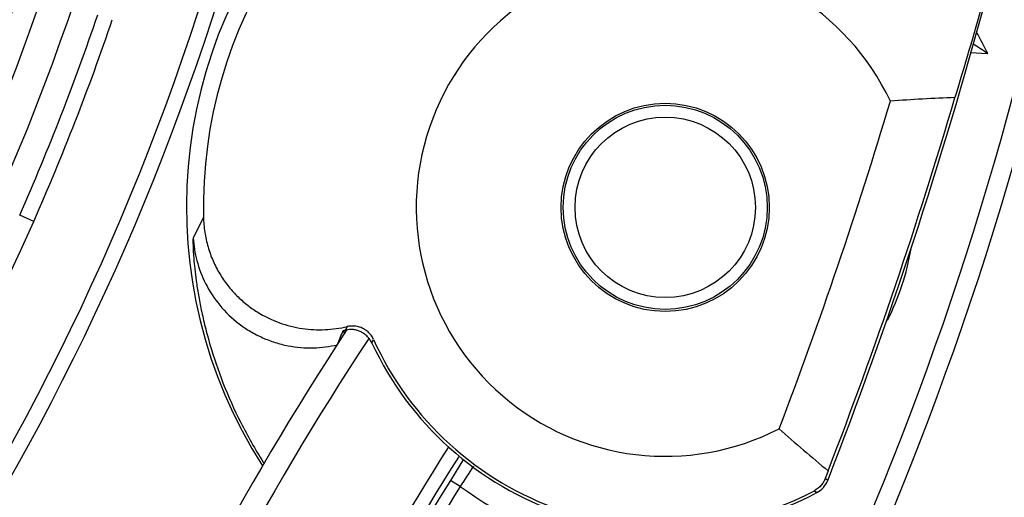
# Model space of a CAD drawing. Units: inches. Extents: x -629.4 to -591.9, y 687.7 to 713.8.
# Drawn here: x -608.8 to -607.9, y 705.8 to 706.3 of the extents above; entities that cross this region are included whole.
import ezdxf

# ---------------------------------------------------------------- set-up
doc = ezdxf.new("R2010")
doc.units = ezdxf.units.IN
doc.header["$MEASUREMENT"] = 0
for name, color, linetype in [('02___PRT_ALL_AXES', 7, 'Continuous'), ('A-ANNO-DIM', 1, 'Continuous'), ('NONE_8', 7, 'Continuous')]:
    doc.layers.add(name, color=color, linetype=linetype)
doc.styles.add('ARCH', font='archquik.shx')
doc.dimstyles.new('00$3', dxfattribs={"dimtxt": 0.125, "dimasz": 0.18, "dimexe": 0.1, "dimexo": 0.1, "dimgap": 0.09, "dimtad": 0, "dimtih": 1, "dimtoh": 1, "dimzin": 4, "dimdsep": 46, "dimtxsty": 'ARCH', "dimcen": 0.09, "dimclrd": 1, "dimclre": 1, "dimclrt": 4, "dimadec": 0, "dimazin": 0, "dimtfac": 1, "dimtmove": 0, "dimatfit": 3, "dimfxl": 1, "dimtolj": 1, "dimtzin": 4, "dimarcsym": 0})

# ---------------------------------------------------------------- blocks, each defined once
blk = doc.blocks.new('*D9')
at = {"layer": 'A-ANNO-DIM', "color": 1, "lineweight": -2, "transparency": 16777216}
for p, q in [((-612.54329, 709.26809), (-612.65591, 709.4085)), ((-612.43066, 709.12768), (-608.88693, 704.70945)), ((-608.49783, 704.22433), (-608.77431, 704.56904)), ((-608.31783, 704.22433), (-608.49783, 704.22433))]:
    blk.add_line(p, q, dxfattribs=at)
at = {"layer": 'A-ANNO-DIM', "color": 1, "transparency": 16777216}
for points in [[(-612.51988, 709.28686), (-612.56669, 709.24932), (-612.43066, 709.12768)], [(-608.75091, 704.58781), (-608.79771, 704.55027), (-608.88693, 704.70945)]]:
    blk.add_solid(points, dxfattribs=at)
at = {"layer": 'Defpoints', "color": 0, "transparency": 16777216}
for p in [(-612.43066, 709.12768), (-608.88693, 704.70945)]:
    blk.add_point(p, dxfattribs=at)
at = {"layer": 'A-ANNO-DIM', "color": 4, "transparency": 16777216, "insert": (-607.61771, 704.22433), "char_height": 0.125, "attachment_point": 5, "style": 'ARCH'}
blk.add_mtext('\\A1;∅5.66 [∅144]', dxfattribs=at)

msp = doc.modelspace()

# ---------------------------------------------------------------- linework, layer by layer
at = {"color": 7, "linetype": 'Continuous'}
for p, q in [((-607.97502, 706.22745), (-607.96014, 706.22648)), ((-608.772, 706.08376), (-608.78397, 706.08906)), ((-608.62762, 706.0874), (-608.63636, 706.06945)), ((-608.50538, 705.99417), (-608.50661, 705.99124)), ((-608.48418, 705.98011), (-608.48291, 705.98322)), ((-608.09601, 705.87142), (-608.09842, 705.86502)), ((-608.09639, 705.86326), (-608.09842, 705.86502)), ((-608.10768, 705.85452), (-608.10565, 705.85285))]:
    msp.add_line(p, q, dxfattribs=at)
for centre, radius in [((-610.6588, 706.91856), 3.15337), ((-608.23466, 706.09564), 0.08858), ((-608.23466, 706.09568), 0.08684)]:
    msp.add_circle(centre, radius, dxfattribs=at)
for centre, radius, start, end in [((-610.6588, 706.91856), 2.83191, 326.27361, 76.09173), ((-610.6588, 706.91856), 2.8158, 328.15535, 75.97358), ((-610.65859, 706.9189), 1.98032, 335.50173, 2.25819), ((-608.23466, 706.09571), 0.39305, 43.18796, 181.20773), ((-610.6588, 706.91856), 2.02756, 311.86454, 347.63493), ((-610.6588, 706.91856), 2.13036, 311.85739, 347.64261), ((-610.6588, 706.91856), 2.14345, 311.85739, 347.64261), ((-608.23465, 706.09603), 0.40746, 137.58737, 212.73901), ((-608.23466, 706.09564), 0.21186, 25.26498, 297.23502), ((-611.84367, 707.32081), 4.02076, 338.74554, 344.91312), ((-610.66022, 706.91779), 2.05112, 336.16908, 341.28321), ((-610.66023, 706.91779), 2.06422, 336.16887, 341.28299), ((-608.23466, 706.09568), 0.30409, 25.47586, 29.20374), ((-608.34728, 705.65559), 0.68977, 55.8571, 57.12173), ((-611.84367, 707.32073), 3.96638, 339.12297, 343.37704), ((-611.84367, 707.32075), 4.01814, 338.85705, 343.64296), ((-607.93204, 704.70364), 1.48658, 92.16345, 94.28284), ((-610.6588, 706.91856), 2.06322, 311.66061, 336.13327), ((-608.23466, 706.09568), 0.29337, 201.02262, 201.54093), ((-608.23466, 706.09572), 0.275, 204.85894, 297.97614), ((-608.23466, 706.09566), 0.27253, 204.36639, 297.76912), ((-607.14394, 707.02097), 1.49262, 228.25771, 230.36798), ((-608.23465, 706.09598), 0.40516, 212.41356, 212.62577)]:
    msp.add_arc(centre, radius, start, end, dxfattribs=at)
for points, knots in [([(-607.94345, 706.34615), (-607.94682, 706.33342), (-607.95196, 706.31425), (-607.95907, 706.28864), (-607.97026, 706.24895), (-607.98005, 706.21579), (-607.98816, 706.18915)], [0, 0, 0, 0, 0.0395266, 0.0595285, 0.0797273, 0.1632486, 0.1632486, 0.1632486, 0.1632486]), ([(-608.62762, 706.08742), (-608.6275, 706.0831), (-608.62677, 706.0745), (-608.62401, 706.06194), (-608.61967, 706.05005), (-608.61399, 706.03908), (-608.60717, 706.02916), (-608.59942, 706.02041), (-608.59096, 706.01286), (-608.57915, 706.00453), (-608.56341, 705.9969), (-608.54375, 705.99197), (-608.52736, 705.99119), (-608.51465, 705.99234), (-608.50843, 705.99346), (-608.50538, 705.99416)], [0, 0, 0, 0, 0.0129705, 0.0258264, 0.0384638, 0.0508101, 0.0628213, 0.0744761, 0.0857807, 0.0967504, 0.1177718, 0.1378237, 0.1571646, 0.1666623, 0.1760774, 0.1760774, 0.1760774, 0.1760774]), ([(-608.63636, 706.06946), (-608.63639, 706.0694), (-608.63643, 706.06923), (-608.63647, 706.06893), (-608.6365, 706.0685), (-608.63654, 706.06768), (-608.63655, 706.06636), (-608.63652, 706.06442), (-608.63645, 706.06201), (-608.63632, 706.05913), (-608.63612, 706.05579), (-608.63573, 706.05049), (-608.63501, 706.04285), (-608.63373, 706.03255), (-608.6319, 706.0208), (-608.62942, 706.00778), (-608.62618, 705.99365), (-608.62055, 705.9729), (-608.61116, 705.94538), (-608.59615, 705.91178), (-608.58362, 705.88972), (-608.57668, 705.8788)], [0, 0, 0, 0, 0.0001896, 0.0004996, 0.0009313, 0.0014843, 0.0029512, 0.0048921, 0.007301, 0.0101834, 0.0135394, 0.0173359, 0.0261397, 0.0365391, 0.0484962, 0.0618097, 0.0762928, 0.0919647, 0.1262876, 0.1634146, 0.2022238, 0.2022238, 0.2022238, 0.2022238]), ([(-608.63636, 706.06946), (-608.63594, 706.06303), (-608.63372, 706.04973), (-608.62632, 706.03019), (-608.6142, 706.01168), (-608.60047, 705.99847), (-608.58771, 705.98986), (-608.57743, 705.98455), (-608.5667, 705.98047), (-608.55226, 705.97682), (-608.53432, 705.97532), (-608.52024, 705.97716), (-608.51362, 705.97874)], [0, 0, 0, 0, 0.0193273, 0.0401486, 0.0622504, 0.0851664, 0.0967611, 0.1083373, 0.1198155, 0.1311185, 0.1529348, 0.1733682, 0.1733682, 0.1733682, 0.1733682]), ([(-608.48297, 705.98336), (-608.48325, 705.98397), (-608.48381, 705.98517), (-608.48495, 705.98679), (-608.48618, 705.98827), (-608.48794, 705.99002), (-608.4903, 705.99182), (-608.49425, 705.99382), (-608.49843, 705.99473), (-608.50248, 705.99466), (-608.50443, 705.99437), (-608.50538, 705.99416)], [0, 0, 0, 0, 0.00200264, 0.00397714, 0.00591139, 0.0077948, 0.0113936, 0.01477084, 0.02100523, 0.02397518, 0.02689004, 0.02689004, 0.02689004, 0.02689004]), ([(-608.51361, 705.97873), (-608.51281, 705.98074), (-608.51123, 705.98477), (-608.50957, 705.98878), (-608.50875, 705.99079)], [0, 0, 0, 0, 0.00647808, 0.01300569, 0.01300569, 0.01300569, 0.01300569]), ([(-608.50875, 705.99079), (-608.50839, 705.99086), (-608.50768, 705.991), (-608.50697, 705.99117), (-608.50662, 705.99125)], [0, 0, 0, 0, 0.001090847, 0.002181595, 0.002181595, 0.002181595, 0.002181595]), ([(-608.48418, 705.98011), (-608.48465, 705.98113), (-608.48582, 705.98307), (-608.488, 705.98566), (-608.49053, 705.98792), (-608.49342, 705.9897), (-608.49657, 705.99096), (-608.50098, 705.99191), (-608.50442, 705.99171), (-608.50662, 705.99125)], [0, 0, 0, 0, 0.00337053, 0.00675329, 0.01012537, 0.01349882, 0.01687716, 0.02025368, 0.0269814, 0.0269814, 0.0269814, 0.0269814]), ([(-608.09842, 705.86502), (-608.09882, 705.86398), (-608.0998, 705.86191), (-608.10256, 705.85802), (-608.1055, 705.85568), (-608.10768, 705.85452)], [0, 0, 0, 0, 0.00332918, 0.00683951, 0.01425744, 0.01425744, 0.01425744, 0.01425744]), ([(-608.10565, 705.85285), (-608.10358, 705.85396), (-608.09977, 705.85693), (-608.09727, 705.86105), (-608.0964, 705.86324)], [0, 0, 0, 0, 0.00706645, 0.01413288, 0.01413288, 0.01413288, 0.01413288])]:
    msp.add_open_spline(points, degree=3, knots=knots, dxfattribs=at)
at = {"layer": '02___PRT_ALL_AXES', "color": 7, "linetype": 'Continuous'}
msp.add_arc((-610.65858, 706.91893), 2, 306.59307, 5.03338, dxfattribs=at)
at = {"layer": 'NONE_8', "color": 7, "linetype": 'Continuous'}
for p in [(-608.40622, 705.88124), (-608.40905, 705.8581)]:
    msp.add_line(p, (-608.41741, 705.86329), dxfattribs=at)
msp.add_circle((-608.23466, 706.09568), 0.07677, dxfattribs=at)
for centre, radius, start, end in [((-608.23466, 706.09572), 0.21216, 333.11563, 350.37031), ((-606.41875, 704.61933), 2.49759, 146.66922, 169.07972), ((-606.41875, 704.61932), 2.47791, 146.58046, 169.07821), ((-606.41875, 704.61932), 2.37073, 147.52831, 166.8035), ((-606.41875, 704.61933), 2.35892, 147.58231, 166.8035), ((-601.31163, 701.3149), 8.42698, 147.235722, 147.375901), ((-606.41875, 704.61943), 2.35411, 148.10401, 155.19869), ((-606.41875, 704.61944), 2.34427, 148.10401, 155.19392), ((-608.23465, 706.09583), 0.29484, 233.73663, 258.75708)]:
    msp.add_arc(centre, radius, start, end, dxfattribs=at)

# ---------------------------------------------------------------- dimensions: what is measured, and where the dimension line sits
at = {"layer": 'A-ANNO-DIM'}
dim = msp.add_diameter_dim_2p(p1=(-612.43066, 709.12768), p2=(-608.88693, 704.70945), dimstyle='00$3', dxfattribs=at)
dim.commit()
dim.dimension.update_dxf_attribs({"geometry": '*D9', "text_midpoint": (-607.61771, 704.22433), "dimtype": 163})

doc.saveas('drawing.dxf')
